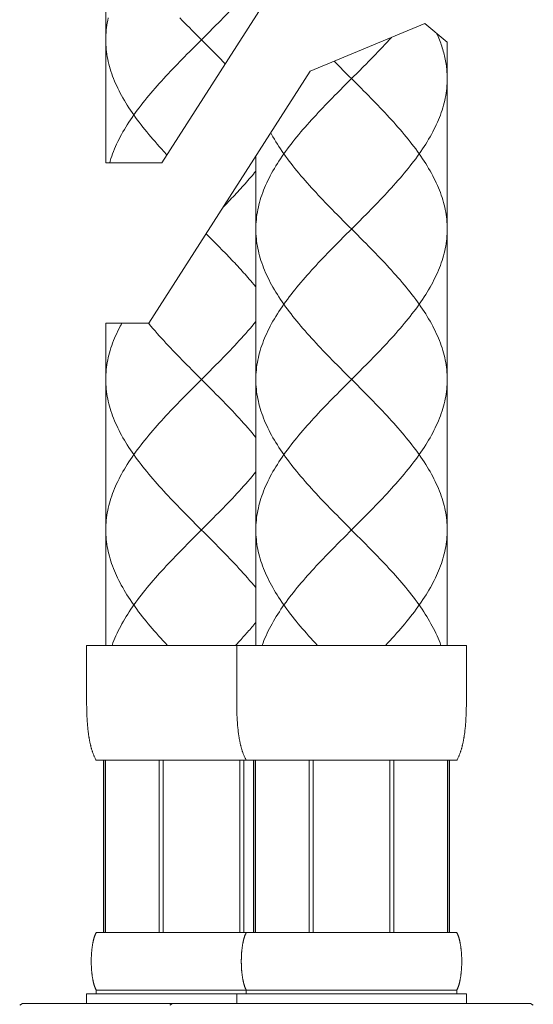
# Model space of a CAD drawing. Units: inches. Extents: x -318 to 870, y -533 to 307.
# Drawn here: x 141 to 168, y -167 to -115 of the extents above; entities that cross this region are included whole.
import ezdxf

# ---------------------------------------------------------------- set-up
doc = ezdxf.new("R2010")
doc.units = ezdxf.units.IN
doc.header["$MEASUREMENT"] = 0
doc.layers.add('細線', color=7, linetype='Continuous', lineweight=9)

msp = doc.modelspace()

# ---------------------------------------------------------------- linework, layer by layer
at = {"layer": '細線', "linetype": 'Continuous'}
for points in [[(145.293, 1.287), (145.293, -122.846)], [(148.213, -122.846), (156.637, -109.701)], [(150.917, -115.8), (151.042, -115.674), (151.167, -115.547), (151.291, -115.421), (151.415, -115.294), (151.538, -115.168), (151.66, -115.041), (151.781, -114.915), (151.901, -114.788), (152.02, -114.662), (152.138, -114.535), (152.255, -114.408), (152.371, -114.282), (152.485, -114.155), (152.598, -114.029), (152.71, -113.902), (152.819, -113.776), (152.928, -113.649), (153.027, -113.531), (153.125, -113.414)], [(145.293, -116.433), (145.295, -116.306), (145.299, -116.18), (145.307, -116.053), (145.319, -115.927), (145.333, -115.8), (145.351, -115.674), (145.371, -115.547), (145.395, -115.421), (145.422, -115.294)], [(150.033, -116.18), (149.781, -115.927), (149.656, -115.8), (149.53, -115.674), (149.405, -115.547), (149.281, -115.421), (149.158, -115.294)], [(150.665, -116.053), (150.917, -115.8)], [(161.936, -115.589), (155.959, -118.073)], [(163.111, -116.565), (161.936, -115.589)], [(148.481, -122.428), (148.317, -122.252), (148.202, -122.125), (148.087, -121.999), (147.975, -121.873), (147.863, -121.746), (147.753, -121.62), (147.645, -121.493), (147.539, -121.367), (147.434, -121.24), (147.331, -121.113), (147.23, -120.987), (147.131, -120.86), (147.034, -120.734), (146.939, -120.607), (146.846, -120.481), (146.756, -120.354), (146.667, -120.228), (146.581, -120.101), (146.498, -119.975), (146.416, -119.848), (146.338, -119.722), (146.262, -119.595), (146.188, -119.469), (146.117, -119.342), (146.049, -119.216), (145.983, -119.089), (145.921, -118.963), (145.861, -118.836), (145.803, -118.71), (145.749, -118.583), (145.698, -118.457), (145.649, -118.33), (145.604, -118.204), (145.561, -118.077), (145.522, -117.951), (145.486, -117.824), (145.452, -117.698), (145.422, -117.571), (145.395, -117.445), (145.371, -117.318), (145.351, -117.192), (145.333, -117.065), (145.319, -116.938), (145.307, -116.812), (145.299, -116.686), (145.295, -116.559), (145.293, -116.433)], [(149.907, -116.812), (150.286, -116.433), (150.665, -116.053)], [(150.665, -116.812), (150.033, -116.18)], [(160.201, -116.31), (160.087, -116.435), (159.97, -116.561), (159.852, -116.688), (159.733, -116.814), (159.613, -116.941), (159.491, -117.068), (159.369, -117.194), (159.246, -117.321), (159.123, -117.447), (158.998, -117.574), (158.874, -117.7), (158.748, -117.827)], [(160.201, -116.31), (160.201, -116.31)], [(162.571, -116.116), (162.6, -116.182), (162.637, -116.266), (162.672, -116.351), (162.706, -116.435), (162.739, -116.519), (162.77, -116.604), (162.8, -116.688), (162.829, -116.772), (162.856, -116.857), (162.882, -116.941), (162.906, -117.025), (162.93, -117.11), (162.951, -117.194), (162.972, -117.278), (162.991, -117.363), (163.009, -117.447), (163.025, -117.532), (163.04, -117.616), (163.053, -117.7), (163.065, -117.785), (163.076, -117.869), (163.085, -117.953), (163.093, -118.038), (163.099, -118.122), (163.104, -118.206), (163.108, -118.291), (163.11, -118.375), (163.111, -118.459)], [(149.655, -117.065), (149.907, -116.812)], [(151.523, -117.682), (151.407, -117.563), (151.291, -117.445), (151.167, -117.318), (151.042, -117.192), (150.917, -117.065), (150.665, -116.812)], [(163.111, -116.565), (163.111, -148.012)], [(145.496, -122.846), (145.522, -122.758), (145.561, -122.631), (145.604, -122.505), (145.649, -122.379), (145.698, -122.252), (145.749, -122.125), (145.803, -121.999), (145.86, -121.873), (145.92, -121.746), (145.983, -121.62), (146.049, -121.493), (146.117, -121.367), (146.188, -121.24), (146.261, -121.113), (146.338, -120.987), (146.416, -120.86), (146.498, -120.734), (146.581, -120.607), (146.667, -120.481), (146.756, -120.354), (146.846, -120.228), (146.939, -120.101), (147.034, -119.975), (147.131, -119.848), (147.23, -119.722), (147.331, -119.595), (147.434, -119.469), (147.538, -119.342), (147.645, -119.216), (147.753, -119.089), (147.863, -118.963), (147.974, -118.836), (148.087, -118.71), (148.201, -118.583), (148.317, -118.457), (148.434, -118.33), (148.552, -118.204), (148.671, -118.077), (148.791, -117.951), (148.913, -117.824), (149.035, -117.698), (149.158, -117.571), (149.281, -117.445), (149.405, -117.318), (149.53, -117.192), (149.655, -117.065)], [(157.214, -117.551), (157.362, -117.7), (157.487, -117.827), (157.738, -118.08)], [(155.959, -118.073), (147.535, -131.217)], [(157.738, -118.08), (158.37, -118.712)], [(158.497, -118.08), (158.118, -118.459), (157.739, -118.839)], [(158.748, -117.827), (158.497, -118.08)], [(163.111, -118.459), (163.109, -118.586), (163.104, -118.712), (163.096, -118.839), (163.085, -118.965), (163.071, -119.092), (163.053, -119.218), (163.032, -119.345), (163.009, -119.471), (162.982, -119.598), (162.951, -119.724), (162.918, -119.851), (162.882, -119.977), (162.842, -120.104), (162.8, -120.23), (162.755, -120.357), (162.706, -120.483), (162.655, -120.61), (162.6, -120.736), (162.543, -120.863), (162.483, -120.99), (162.421, -121.116), (162.355, -121.242), (162.287, -121.369), (162.216, -121.495), (162.142, -121.622), (162.066, -121.748), (161.987, -121.875), (161.906, -122.001), (161.823, -122.128), (161.737, -122.254), (161.648, -122.381), (161.558, -122.507), (161.465, -122.634), (161.37, -122.76), (161.273, -122.887), (161.174, -123.013), (161.073, -123.14), (160.97, -123.266), (160.865, -123.393), (160.759, -123.52), (160.651, -123.646), (160.541, -123.773), (160.429, -123.899), (160.316, -124.026), (160.202, -124.152), (160.086, -124.279), (159.97, -124.405), (159.852, -124.532), (159.733, -124.658), (159.612, -124.785), (159.491, -124.911), (159.369, -125.038), (159.246, -125.164), (159.123, -125.291), (158.998, -125.417), (158.874, -125.544), (158.748, -125.67)], [(157.487, -119.092), (157.362, -119.218), (157.237, -119.345), (157.113, -119.471), (156.989, -119.598), (156.866, -119.724), (156.744, -119.851), (156.623, -119.977), (156.503, -120.104), (156.383, -120.23), (156.265, -120.357), (156.148, -120.483), (156.033, -120.61), (155.919, -120.736), (155.806, -120.863), (155.694, -120.99), (155.584, -121.116), (155.476, -121.242), (155.37, -121.369), (155.265, -121.495), (155.162, -121.622), (155.061, -121.748), (154.962, -121.875), (154.865, -122.001), (154.77, -122.128), (154.677, -122.254), (154.587, -122.381), (154.499, -122.507), (154.413, -122.634), (154.329, -122.76), (154.248, -122.887), (154.169, -123.013), (154.093, -123.14), (154.019, -123.266), (153.948, -123.393), (153.88, -123.52), (153.815, -123.646), (153.752, -123.773), (153.692, -123.899), (153.635, -124.026), (153.58, -124.152), (153.529, -124.279), (153.481, -124.405), (153.435, -124.532), (153.393, -124.658), (153.353, -124.785), (153.317, -124.911), (153.284, -125.038), (153.254, -125.164), (153.227, -125.291), (153.203, -125.417), (153.182, -125.544), (153.164, -125.67), (153.15, -125.797), (153.139, -125.923), (153.131, -126.05), (153.126, -126.176), (153.124, -126.303)], [(157.739, -118.839), (157.487, -119.092)], [(158.37, -118.712), (158.623, -118.965), (158.748, -119.092), (158.874, -119.218), (158.998, -119.345), (159.123, -119.471), (159.246, -119.598), (159.369, -119.724), (159.491, -119.851), (159.612, -119.977), (159.732, -120.104), (159.852, -120.23), (159.97, -120.357), (160.087, -120.483), (160.202, -120.61), (160.317, -120.736), (160.43, -120.863), (160.541, -120.99), (160.651, -121.116), (160.759, -121.242), (160.865, -121.369), (160.97, -121.495), (161.073, -121.622), (161.174, -121.748), (161.273, -121.875), (161.37, -122.001), (161.465, -122.128), (161.558, -122.254), (161.648, -122.381), (161.737, -122.507), (161.823, -122.634), (161.906, -122.76), (161.987, -122.887), (162.066, -123.013), (162.142, -123.14), (162.216, -123.266), (162.287, -123.393), (162.355, -123.52), (162.421, -123.646), (162.483, -123.773), (162.543, -123.899), (162.601, -124.026), (162.655, -124.152), (162.706, -124.279), (162.755, -124.405), (162.8, -124.532), (162.842, -124.658), (162.882, -124.785), (162.918, -124.911), (162.951, -125.038), (162.982, -125.164), (163.009, -125.291), (163.032, -125.417), (163.053, -125.544), (163.071, -125.67), (163.085, -125.797), (163.096, -125.923), (163.104, -126.05), (163.109, -126.176), (163.111, -126.303)], [(153.902, -121.283), (153.959, -121.389), (154.019, -121.495), (154.093, -121.622), (154.169, -121.748), (154.248, -121.875), (154.329, -122.001), (154.413, -122.128), (154.499, -122.254), (154.587, -122.381), (154.677, -122.507), (154.77, -122.634), (154.865, -122.76), (154.962, -122.887), (155.061, -123.013), (155.162, -123.14), (155.265, -123.266), (155.37, -123.393), (155.476, -123.52), (155.585, -123.646), (155.695, -123.773), (155.806, -123.899), (155.919, -124.026), (156.033, -124.152), (156.149, -124.279), (156.266, -124.405), (156.384, -124.532), (156.503, -124.658), (156.623, -124.785), (156.744, -124.911), (156.866, -125.038), (156.989, -125.164), (157.113, -125.291), (157.237, -125.417), (157.362, -125.544), (157.487, -125.67), (157.738, -125.923)], [(148.481, -122.429), (148.481, -122.428)], [(153.124, -122.495), (153.124, -148.012)], [(145.293, -122.846), (148.213, -122.846)], [(151.619, -124.953), (151.7, -124.869), (151.781, -124.785), (151.861, -124.7), (151.941, -124.616), (152.02, -124.532), (152.099, -124.447), (152.177, -124.363), (152.255, -124.279), (152.332, -124.194), (152.409, -124.11), (152.485, -124.026), (152.56, -123.941), (152.635, -123.857), (152.709, -123.773), (152.783, -123.688), (152.855, -123.604), (152.927, -123.52), (152.994, -123.441), (153.06, -123.362), (153.125, -123.284)], [(151.413, -125.166), (151.476, -125.101)], [(151.476, -125.101), (151.619, -124.953)], [(158.748, -125.67), (158.497, -125.923)], [(153.124, -126.303), (153.126, -126.429), (153.131, -126.556), (153.139, -126.682), (153.15, -126.809), (153.164, -126.935), (153.182, -127.062), (153.203, -127.188), (153.227, -127.315), (153.254, -127.441), (153.284, -127.567), (153.317, -127.694), (153.353, -127.82), (153.393, -127.947), (153.435, -128.073), (153.481, -128.2), (153.529, -128.326), (153.58, -128.453), (153.635, -128.579), (153.692, -128.706), (153.752, -128.832), (153.814, -128.959), (153.88, -129.085), (153.948, -129.212), (154.019, -129.338), (154.093, -129.465), (154.169, -129.591), (154.248, -129.718), (154.329, -129.845), (154.413, -129.971), (154.499, -130.098), (154.587, -130.224), (154.677, -130.351), (154.77, -130.477), (154.865, -130.604), (154.962, -130.73), (155.061, -130.857), (155.162, -130.983), (155.265, -131.11), (155.37, -131.236), (155.476, -131.363), (155.584, -131.489), (155.694, -131.616), (155.806, -131.742), (155.918, -131.869), (156.033, -131.995), (156.148, -132.122), (156.265, -132.248), (156.383, -132.375), (156.502, -132.501), (156.623, -132.628), (156.744, -132.754), (156.866, -132.881), (156.989, -133.007), (157.112, -133.134), (157.237, -133.26), (157.362, -133.387), (157.487, -133.513), (157.738, -133.766)], [(157.738, -125.923), (158.37, -126.556)], [(158.118, -126.303), (157.738, -126.682)], [(158.497, -125.923), (158.118, -126.303)], [(163.111, -126.303), (163.109, -126.429), (163.104, -126.556), (163.096, -126.682), (163.085, -126.809), (163.071, -126.935), (163.053, -127.062), (163.032, -127.188), (163.009, -127.315), (162.982, -127.441), (162.951, -127.567), (162.918, -127.694), (162.882, -127.82), (162.842, -127.947), (162.8, -128.073), (162.755, -128.2), (162.706, -128.326), (162.655, -128.453), (162.601, -128.579), (162.543, -128.706), (162.484, -128.832), (162.421, -128.959), (162.355, -129.085), (162.287, -129.212), (162.216, -129.338), (162.142, -129.465), (162.066, -129.591), (161.987, -129.718), (161.906, -129.845), (161.823, -129.971), (161.737, -130.098), (161.648, -130.224), (161.558, -130.351), (161.465, -130.477), (161.37, -130.604), (161.273, -130.73), (161.174, -130.857), (161.073, -130.983), (160.97, -131.11), (160.865, -131.236), (160.759, -131.363), (160.651, -131.489), (160.541, -131.616), (160.43, -131.742), (160.317, -131.869), (160.202, -131.995), (160.087, -132.122), (159.97, -132.248), (159.852, -132.375), (159.733, -132.501), (159.613, -132.628), (159.491, -132.754), (159.369, -132.881), (159.246, -133.007), (159.123, -133.134), (158.998, -133.26), (158.874, -133.387), (158.748, -133.513)], [(150.791, -126.809), (150.529, -126.545)], [(151.042, -127.062), (150.791, -126.809)], [(157.738, -126.682), (157.487, -126.935)], [(158.37, -126.556), (158.623, -126.809), (158.748, -126.935), (158.874, -127.062), (158.998, -127.188), (159.123, -127.315), (159.246, -127.441), (159.369, -127.567), (159.491, -127.694), (159.612, -127.82), (159.732, -127.947), (159.852, -128.073), (159.97, -128.2), (160.086, -128.326), (160.202, -128.453), (160.316, -128.579), (160.429, -128.706), (160.541, -128.832), (160.65, -128.959), (160.759, -129.085), (160.865, -129.212), (160.97, -129.338), (161.073, -129.465), (161.174, -129.591), (161.273, -129.718), (161.37, -129.845), (161.465, -129.971), (161.558, -130.098), (161.648, -130.224), (161.737, -130.351), (161.823, -130.477), (161.906, -130.604), (161.987, -130.73), (162.066, -130.857), (162.142, -130.983), (162.216, -131.11), (162.287, -131.236), (162.355, -131.363), (162.421, -131.489), (162.483, -131.616), (162.543, -131.742), (162.6, -131.869), (162.655, -131.995), (162.706, -132.122), (162.754, -132.248), (162.8, -132.375), (162.842, -132.501), (162.882, -132.628), (162.918, -132.754), (162.951, -132.881), (162.982, -133.007), (163.009, -133.134), (163.032, -133.26), (163.053, -133.387), (163.071, -133.513), (163.085, -133.64), (163.096, -133.766), (163.104, -133.893), (163.109, -134.019), (163.111, -134.146)], [(151.209, -127.23), (151.042, -127.062)], [(151.374, -127.399), (151.209, -127.23)], [(157.487, -126.935), (157.362, -127.062), (157.237, -127.188), (157.113, -127.315), (156.989, -127.441), (156.866, -127.567), (156.744, -127.694), (156.623, -127.82), (156.503, -127.947), (156.384, -128.073), (156.266, -128.2), (156.149, -128.326), (156.033, -128.453), (155.919, -128.579), (155.806, -128.706), (155.695, -128.832), (155.585, -128.959), (155.477, -129.085), (155.37, -129.212), (155.265, -129.338), (155.162, -129.465), (155.061, -129.591), (154.962, -129.718), (154.865, -129.845), (154.77, -129.971), (154.677, -130.098), (154.587, -130.224), (154.499, -130.351), (154.413, -130.477), (154.329, -130.604), (154.248, -130.73), (154.169, -130.857), (154.093, -130.983), (154.019, -131.11), (153.949, -131.236), (153.88, -131.363), (153.815, -131.489), (153.752, -131.616), (153.692, -131.742), (153.635, -131.869), (153.58, -131.995), (153.529, -132.122), (153.481, -132.248), (153.435, -132.375), (153.393, -132.501), (153.353, -132.628), (153.317, -132.754), (153.284, -132.881), (153.254, -133.007), (153.227, -133.134), (153.203, -133.26), (153.182, -133.387), (153.164, -133.513), (153.15, -133.64), (153.139, -133.766), (153.131, -133.893), (153.126, -134.019), (153.124, -134.146)], [(153.125, -129.322), (153.027, -129.203), (152.927, -129.085), (152.855, -129.001), (152.783, -128.917), (152.709, -128.832), (152.635, -128.748), (152.56, -128.664), (152.485, -128.579), (152.409, -128.495), (152.332, -128.411), (152.255, -128.326), (152.177, -128.242), (152.099, -128.158), (152.02, -128.073), (151.941, -127.989), (151.861, -127.905), (151.781, -127.82), (151.7, -127.736), (151.619, -127.652), (151.538, -127.567), (151.374, -127.399)], [(145.293, -131.217), (145.293, -148.012)], [(145.293, -134.146), (145.295, -134.019), (145.299, -133.893), (145.307, -133.766), (145.319, -133.64), (145.333, -133.513), (145.351, -133.387), (145.371, -133.26), (145.395, -133.134), (145.422, -133.007), (145.452, -132.881), (145.486, -132.754), (145.522, -132.628), (145.561, -132.501), (145.604, -132.375), (145.649, -132.248), (145.698, -132.122), (145.749, -131.995), (145.803, -131.869), (145.861, -131.742), (145.921, -131.616), (145.983, -131.489), (146.049, -131.363), (146.088, -131.29), (146.128, -131.217)], [(147.535, -131.217), (145.293, -131.217)], [(150.033, -133.893), (149.781, -133.64), (149.655, -133.513), (149.53, -133.387), (149.405, -133.26), (149.281, -133.134), (149.158, -133.007), (149.035, -132.881), (148.913, -132.754), (148.791, -132.628), (148.671, -132.501), (148.552, -132.375), (148.434, -132.248), (148.317, -132.122), (148.201, -131.995), (148.087, -131.869), (147.974, -131.742), (147.863, -131.616), (147.753, -131.489), (147.645, -131.363), (147.523, -131.217)], [(150.917, -133.513), (151.042, -133.387), (151.167, -133.26), (151.291, -133.134), (151.415, -133.007), (151.538, -132.881), (151.66, -132.754), (151.781, -132.628), (151.901, -132.501), (152.021, -132.375), (152.139, -132.248), (152.256, -132.122), (152.371, -131.995), (152.485, -131.869), (152.598, -131.742), (152.71, -131.616), (152.819, -131.489), (152.928, -131.363), (153.027, -131.245), (153.125, -131.127)], [(149.907, -134.525), (150.286, -134.146), (150.665, -133.766)], [(150.665, -134.525), (150.033, -133.893)], [(150.665, -133.766), (150.917, -133.513)], [(157.738, -133.766), (158.37, -134.399)], [(158.497, -133.766), (158.118, -134.146), (157.739, -134.525)], [(158.748, -133.513), (158.497, -133.766)], [(150.033, -141.736), (149.781, -141.483), (149.655, -141.357), (149.53, -141.23), (149.405, -141.104), (149.281, -140.977), (149.158, -140.851), (149.035, -140.724), (148.913, -140.598), (148.792, -140.471), (148.671, -140.345), (148.552, -140.218), (148.434, -140.092), (148.317, -139.965), (148.202, -139.839), (148.087, -139.712), (147.975, -139.586), (147.863, -139.459), (147.753, -139.333), (147.645, -139.206), (147.539, -139.08), (147.434, -138.953), (147.331, -138.826), (147.23, -138.7), (147.131, -138.573), (147.034, -138.447), (146.939, -138.32), (146.846, -138.194), (146.755, -138.067), (146.667, -137.941), (146.581, -137.814), (146.498, -137.688), (146.416, -137.561), (146.338, -137.435), (146.262, -137.308), (146.188, -137.182), (146.117, -137.056), (146.049, -136.929), (145.983, -136.803), (145.921, -136.676), (145.861, -136.55), (145.803, -136.423), (145.749, -136.297), (145.698, -136.17), (145.649, -136.043), (145.604, -135.917), (145.561, -135.79), (145.522, -135.664), (145.486, -135.537), (145.452, -135.411), (145.422, -135.284), (145.395, -135.158), (145.371, -135.031), (145.351, -134.905), (145.333, -134.778), (145.319, -134.652), (145.307, -134.525), (145.299, -134.399), (145.295, -134.272), (145.293, -134.146)], [(153.124, -134.146), (153.126, -134.272), (153.131, -134.399), (153.139, -134.525), (153.15, -134.652), (153.164, -134.778), (153.182, -134.905), (153.203, -135.031), (153.227, -135.158), (153.254, -135.284), (153.284, -135.411), (153.317, -135.537), (153.353, -135.664), (153.393, -135.79), (153.435, -135.917), (153.481, -136.043), (153.529, -136.17), (153.58, -136.297), (153.635, -136.423), (153.692, -136.55), (153.752, -136.676), (153.815, -136.803), (153.88, -136.929), (153.948, -137.056), (154.019, -137.182), (154.093, -137.308), (154.169, -137.435), (154.248, -137.561), (154.329, -137.688), (154.413, -137.814), (154.499, -137.941), (154.587, -138.067), (154.677, -138.194), (154.77, -138.32), (154.865, -138.447), (154.962, -138.573), (155.061, -138.7), (155.162, -138.826), (155.265, -138.953), (155.37, -139.08), (155.476, -139.206), (155.585, -139.333), (155.695, -139.459), (155.806, -139.586), (155.919, -139.712), (156.033, -139.839), (156.149, -139.965), (156.266, -140.092), (156.384, -140.218), (156.503, -140.345), (156.623, -140.471), (156.744, -140.598), (156.866, -140.724), (156.989, -140.851), (157.113, -140.977), (157.237, -141.104), (157.362, -141.23), (157.487, -141.357), (157.738, -141.61)], [(158.37, -134.399), (158.623, -134.652), (158.748, -134.778), (158.874, -134.905), (158.998, -135.031), (159.123, -135.158), (159.246, -135.284), (159.369, -135.411), (159.491, -135.537), (159.612, -135.664), (159.732, -135.79), (159.852, -135.917), (159.97, -136.043), (160.087, -136.17), (160.202, -136.297), (160.317, -136.423), (160.43, -136.55), (160.541, -136.676), (160.651, -136.803), (160.759, -136.929), (160.865, -137.056), (160.97, -137.182), (161.073, -137.308), (161.174, -137.435), (161.273, -137.561), (161.37, -137.688), (161.465, -137.814), (161.558, -137.941), (161.648, -138.067), (161.737, -138.194), (161.823, -138.32), (161.906, -138.447), (161.987, -138.573), (162.066, -138.7), (162.142, -138.826), (162.216, -138.953), (162.287, -139.08), (162.355, -139.206), (162.421, -139.333), (162.483, -139.459), (162.543, -139.586), (162.601, -139.712), (162.655, -139.839), (162.706, -139.965), (162.755, -140.092), (162.8, -140.218), (162.842, -140.345), (162.882, -140.471), (162.918, -140.598), (162.951, -140.724), (162.982, -140.851), (163.009, -140.977), (163.032, -141.104), (163.053, -141.23), (163.071, -141.357), (163.085, -141.483), (163.096, -141.61), (163.104, -141.736), (163.109, -141.863), (163.111, -141.989)], [(163.111, -134.146), (163.109, -134.272), (163.104, -134.399), (163.096, -134.525), (163.085, -134.652), (163.071, -134.778), (163.053, -134.905), (163.032, -135.031), (163.009, -135.158), (162.982, -135.284), (162.951, -135.411), (162.918, -135.537), (162.882, -135.664), (162.842, -135.79), (162.8, -135.917), (162.755, -136.043), (162.706, -136.17), (162.655, -136.297), (162.6, -136.423), (162.543, -136.55), (162.483, -136.676), (162.421, -136.803), (162.355, -136.929), (162.287, -137.056), (162.216, -137.182), (162.142, -137.308), (162.066, -137.435), (161.987, -137.561), (161.906, -137.688), (161.823, -137.814), (161.737, -137.941), (161.648, -138.067), (161.558, -138.194), (161.465, -138.32), (161.37, -138.447), (161.273, -138.573), (161.174, -138.7), (161.073, -138.826), (160.97, -138.953), (160.865, -139.08), (160.759, -139.206), (160.651, -139.333), (160.541, -139.459), (160.429, -139.586), (160.316, -139.712), (160.202, -139.839), (160.086, -139.965), (159.97, -140.092), (159.852, -140.218), (159.733, -140.345), (159.612, -140.471), (159.491, -140.598), (159.369, -140.724), (159.246, -140.851), (159.123, -140.977), (158.998, -141.104), (158.874, -141.23), (158.748, -141.357)], [(145.293, -141.989), (145.295, -141.863), (145.299, -141.736), (145.307, -141.61), (145.319, -141.483), (145.333, -141.357), (145.351, -141.23), (145.371, -141.104), (145.395, -140.977), (145.422, -140.851), (145.452, -140.724), (145.486, -140.598), (145.522, -140.471), (145.561, -140.345), (145.604, -140.218), (145.649, -140.092), (145.698, -139.965), (145.749, -139.839), (145.803, -139.712), (145.86, -139.586), (145.92, -139.459), (145.983, -139.333), (146.049, -139.206), (146.117, -139.08), (146.188, -138.953), (146.262, -138.826), (146.338, -138.7), (146.416, -138.573), (146.498, -138.447), (146.581, -138.32), (146.667, -138.194), (146.756, -138.067), (146.846, -137.941), (146.939, -137.814), (147.034, -137.688), (147.131, -137.561), (147.23, -137.435), (147.331, -137.308), (147.434, -137.182), (147.538, -137.056), (147.645, -136.929), (147.753, -136.803), (147.863, -136.676), (147.974, -136.55), (148.087, -136.423), (148.201, -136.297), (148.317, -136.17), (148.434, -136.043), (148.552, -135.917), (148.671, -135.79), (148.792, -135.664), (148.913, -135.537), (149.035, -135.411), (149.158, -135.284), (149.281, -135.158), (149.405, -135.031), (149.53, -134.905), (149.656, -134.778)], [(149.656, -134.778), (149.907, -134.525)], [(153.125, -137.165), (153.027, -137.047), (152.928, -136.929), (152.819, -136.803), (152.71, -136.676), (152.598, -136.55), (152.485, -136.423), (152.371, -136.297), (152.255, -136.17), (152.138, -136.043), (152.02, -135.917), (151.901, -135.79), (151.781, -135.664), (151.66, -135.537), (151.538, -135.411), (151.415, -135.284), (151.291, -135.158), (151.167, -135.031), (151.042, -134.905), (150.917, -134.778), (150.665, -134.525)], [(157.487, -134.778), (157.362, -134.905), (157.237, -135.031), (157.113, -135.158), (156.989, -135.284), (156.866, -135.411), (156.744, -135.537), (156.623, -135.664), (156.503, -135.79), (156.383, -135.917), (156.265, -136.043), (156.148, -136.17), (156.033, -136.297), (155.919, -136.423), (155.806, -136.55), (155.694, -136.676), (155.584, -136.803), (155.476, -136.929), (155.37, -137.056), (155.265, -137.182), (155.162, -137.308), (155.061, -137.435), (154.962, -137.561), (154.865, -137.688), (154.77, -137.814), (154.677, -137.941), (154.587, -138.067), (154.499, -138.194), (154.413, -138.32), (154.329, -138.447), (154.248, -138.573), (154.169, -138.7), (154.093, -138.826), (154.019, -138.953), (153.948, -139.08), (153.88, -139.206), (153.815, -139.333), (153.752, -139.459), (153.692, -139.586), (153.635, -139.712), (153.58, -139.839), (153.529, -139.965), (153.481, -140.092), (153.435, -140.218), (153.393, -140.345), (153.353, -140.471), (153.317, -140.598), (153.284, -140.724), (153.254, -140.851), (153.227, -140.977), (153.203, -141.104), (153.182, -141.23), (153.164, -141.357), (153.15, -141.483), (153.139, -141.61), (153.131, -141.736), (153.126, -141.863), (153.124, -141.989)], [(157.739, -134.525), (157.487, -134.778)], [(150.917, -141.357), (151.042, -141.23), (151.167, -141.104), (151.291, -140.977), (151.415, -140.851), (151.538, -140.724), (151.66, -140.598), (151.781, -140.471), (151.901, -140.345), (152.02, -140.218), (152.138, -140.092), (152.255, -139.965), (152.371, -139.839), (152.485, -139.712), (152.598, -139.586), (152.709, -139.459), (152.819, -139.333), (152.927, -139.206), (153.027, -139.088), (153.125, -138.97)], [(150.286, -141.989), (150.665, -141.61)], [(150.665, -141.61), (150.917, -141.357)], [(157.738, -141.61), (158.368, -142.24)], [(158.497, -141.61), (158.118, -141.989)], [(158.748, -141.357), (158.497, -141.61)], [(148.505, -148.012), (148.389, -147.886), (148.273, -147.761), (148.159, -147.635), (148.046, -147.51), (147.935, -147.384), (147.825, -147.259), (147.717, -147.133), (147.61, -147.008), (147.505, -146.882), (147.401, -146.757), (147.3, -146.631), (147.2, -146.506), (147.103, -146.38), (147.007, -146.255), (146.914, -146.13), (146.822, -146.004), (146.733, -145.879), (146.646, -145.753), (146.561, -145.628), (146.479, -145.502), (146.399, -145.377), (146.321, -145.251), (146.246, -145.126), (146.174, -145), (146.104, -144.875), (146.037, -144.749), (145.972, -144.624), (145.91, -144.498), (145.851, -144.373), (145.795, -144.248), (145.742, -144.122), (145.691, -143.997), (145.644, -143.871), (145.599, -143.746), (145.557, -143.62), (145.518, -143.495), (145.483, -143.369), (145.45, -143.244), (145.42, -143.118), (145.394, -142.993), (145.37, -142.867), (145.35, -142.742), (145.332, -142.616), (145.318, -142.491), (145.307, -142.366), (145.299, -142.24), (145.295, -142.115), (145.293, -141.989)], [(149.91, -142.366), (150.286, -141.989)], [(150.662, -142.366), (150.033, -141.736)], [(153.124, -141.989), (153.126, -142.115), (153.131, -142.24), (153.139, -142.366), (153.15, -142.491), (153.164, -142.616), (153.181, -142.742), (153.201, -142.867), (153.225, -142.993), (153.252, -143.118), (153.281, -143.244), (153.314, -143.369), (153.35, -143.495), (153.388, -143.62), (153.43, -143.746), (153.475, -143.871), (153.523, -143.997), (153.573, -144.122), (153.626, -144.248), (153.683, -144.373), (153.742, -144.498), (153.804, -144.624), (153.868, -144.749), (153.935, -144.875), (154.005, -145), (154.078, -145.126), (154.153, -145.251), (154.23, -145.377), (154.31, -145.502), (154.392, -145.628), (154.477, -145.753), (154.564, -145.879), (154.653, -146.004), (154.745, -146.13), (154.838, -146.255), (154.934, -146.38), (155.032, -146.506), (155.131, -146.631), (155.233, -146.757), (155.336, -146.882), (155.441, -147.008), (155.548, -147.133), (155.656, -147.259), (155.766, -147.384), (155.878, -147.51), (155.99, -147.635), (156.105, -147.761), (156.22, -147.886), (156.337, -148.012)], [(158.118, -141.989), (157.742, -142.366)], [(163.111, -141.989), (163.109, -142.115), (163.104, -142.24), (163.097, -142.366), (163.086, -142.491), (163.071, -142.616), (163.054, -142.742), (163.034, -142.867), (163.01, -142.993), (162.984, -143.118), (162.954, -143.244), (162.921, -143.369), (162.886, -143.495), (162.847, -143.62), (162.805, -143.746), (162.76, -143.871), (162.713, -143.997), (162.662, -144.122), (162.609, -144.248), (162.552, -144.373), (162.493, -144.498), (162.432, -144.624), (162.367, -144.749), (162.3, -144.875), (162.23, -145), (162.158, -145.126), (162.083, -145.251), (162.005, -145.377), (161.925, -145.502), (161.843, -145.628), (161.758, -145.753), (161.671, -145.879), (161.582, -146.004), (161.49, -146.13), (161.397, -146.255), (161.301, -146.38), (161.203, -146.506), (161.104, -146.631), (161.002, -146.757), (160.899, -146.882), (160.794, -147.008), (160.687, -147.133), (160.579, -147.259), (160.469, -147.384), (160.358, -147.51), (160.245, -147.635), (160.131, -147.761), (160.015, -147.886), (159.898, -148.012)], [(145.621, -148.012), (145.668, -147.886), (145.717, -147.761), (145.769, -147.635), (145.824, -147.51), (145.881, -147.384), (145.942, -147.259), (146.005, -147.133), (146.071, -147.008), (146.139, -146.882), (146.211, -146.757), (146.284, -146.631), (146.361, -146.506), (146.44, -146.38), (146.521, -146.255), (146.604, -146.13), (146.69, -146.004), (146.778, -145.879), (146.869, -145.753), (146.961, -145.628), (147.056, -145.502), (147.153, -145.377), (147.251, -145.251), (147.352, -145.126), (147.454, -145), (147.559, -144.875), (147.664, -144.749), (147.772, -144.624), (147.881, -144.498), (147.992, -144.373), (148.104, -144.248), (148.218, -144.122), (148.332, -143.997), (148.448, -143.871), (148.566, -143.746), (148.684, -143.62), (148.803, -143.495), (148.924, -143.369), (149.045, -143.244), (149.167, -143.118), (149.289, -142.993), (149.413, -142.867), (149.536, -142.742), (149.661, -142.616)], [(149.661, -142.616), (149.91, -142.366)], [(153.124, -145.008), (153.118, -145), (153.014, -144.875), (152.908, -144.749), (152.8, -144.624), (152.691, -144.498), (152.581, -144.373), (152.468, -144.248), (152.355, -144.122), (152.24, -143.997), (152.124, -143.871), (152.007, -143.746), (151.888, -143.62), (151.769, -143.495), (151.649, -143.369), (151.528, -143.244), (151.406, -143.118), (151.283, -142.993), (151.16, -142.867), (151.036, -142.742), (150.912, -142.616), (150.662, -142.366)], [(157.492, -142.616), (157.368, -142.742), (157.244, -142.867), (157.121, -142.993), (156.998, -143.118), (156.876, -143.244), (156.755, -143.369), (156.635, -143.495), (156.515, -143.62), (156.397, -143.746), (156.28, -143.871), (156.164, -143.997), (156.049, -144.122), (155.935, -144.248), (155.823, -144.373), (155.713, -144.498), (155.603, -144.624), (155.496, -144.749), (155.39, -144.875), (155.286, -145), (155.183, -145.126), (155.083, -145.251), (154.984, -145.377), (154.887, -145.502), (154.793, -145.628), (154.7, -145.753), (154.61, -145.879), (154.522, -146.004), (154.436, -146.13), (154.352, -146.255), (154.271, -146.38), (154.192, -146.506), (154.116, -146.631), (154.042, -146.757), (153.971, -146.882), (153.902, -147.008), (153.836, -147.133), (153.773, -147.259), (153.713, -147.384), (153.655, -147.51), (153.6, -147.635), (153.548, -147.761), (153.499, -147.886), (153.453, -148.012)], [(157.742, -142.366), (157.492, -142.616)], [(158.368, -142.24), (158.619, -142.491), (158.743, -142.616), (158.868, -142.742), (158.991, -142.867), (159.115, -142.993), (159.237, -143.118), (159.359, -143.244), (159.48, -143.369), (159.6, -143.495), (159.72, -143.62), (159.838, -143.746), (159.955, -143.871), (160.071, -143.997), (160.186, -144.122), (160.3, -144.248), (160.412, -144.373), (160.523, -144.498), (160.632, -144.624), (160.739, -144.749), (160.845, -144.875), (160.95, -145), (161.052, -145.126), (161.153, -145.251), (161.251, -145.377), (161.348, -145.502), (161.443, -145.628), (161.535, -145.753), (161.625, -145.879), (161.714, -146.004), (161.8, -146.13), (161.883, -146.255), (161.964, -146.38), (162.043, -146.506), (162.119, -146.631), (162.193, -146.757), (162.264, -146.882), (162.333, -147.008), (162.399, -147.133), (162.462, -147.259), (162.523, -147.384), (162.58, -147.51), (162.635, -147.635), (162.687, -147.761), (162.736, -147.886), (162.782, -148.012)], [(152.582, -147.447), (152.638, -147.384), (152.693, -147.321), (152.748, -147.259), (152.802, -147.196), (152.856, -147.133), (152.909, -147.071), (152.963, -147.008), (153.017, -146.943), (153.071, -146.878), (153.125, -146.813)], [(152.067, -148.012), (152.126, -147.949), (152.242, -147.823)], [(152.242, -147.823), (152.356, -147.698)], [(152.356, -147.698), (152.47, -147.572)], [(152.47, -147.572), (152.582, -147.447)], [(144.294, -148.012), (144.294, -151.007)], [(144.294, -148.012), (164.109, -148.012)], [(152.126, -148.012), (152.126, -151.007)], [(164.109, -151.075), (164.109, -148.012)], [(144.295, -151.108), (144.294, -151.007)], [(144.296, -151.209), (144.295, -151.108)], [(144.297, -151.31), (144.296, -151.209)], [(144.299, -151.41), (144.297, -151.31)], [(144.301, -151.477), (144.299, -151.41)], [(152.126, -151.108), (152.126, -151.007)], [(152.127, -151.209), (152.126, -151.108)], [(152.128, -151.31), (152.127, -151.209)], [(152.13, -151.41), (152.128, -151.31)], [(152.132, -151.477), (152.13, -151.41)], [(164.102, -151.51), (164.104, -151.443)], [(164.104, -151.443), (164.105, -151.377)], [(164.105, -151.377), (164.107, -151.276)], [(164.107, -151.276), (164.109, -151.176)], [(164.109, -151.176), (164.109, -151.075)], [(144.303, -151.544), (144.301, -151.477)], [(144.305, -151.61), (144.303, -151.544)], [(144.308, -151.677), (144.305, -151.61)], [(144.311, -151.743), (144.308, -151.677)], [(144.314, -151.81), (144.311, -151.743)], [(144.318, -151.876), (144.314, -151.81)], [(144.322, -151.942), (144.318, -151.876)], [(144.327, -152.008), (144.322, -151.942)], [(152.134, -151.544), (152.132, -151.477)], [(152.137, -151.61), (152.134, -151.544)], [(152.139, -151.677), (152.137, -151.61)], [(152.142, -151.743), (152.139, -151.677)], [(152.146, -151.81), (152.142, -151.743)], [(152.149, -151.876), (152.146, -151.81)], [(152.154, -151.942), (152.149, -151.876)], [(152.158, -152.008), (152.154, -151.942)], [(164.075, -152.041), (164.079, -151.975)], [(164.079, -151.975), (164.084, -151.909)], [(164.084, -151.909), (164.088, -151.843)], [(164.088, -151.843), (164.091, -151.777)], [(164.091, -151.777), (164.094, -151.71)], [(164.094, -151.71), (164.097, -151.644)], [(164.097, -151.644), (164.1, -151.577)], [(164.1, -151.577), (164.102, -151.51)], [(144.331, -152.074), (144.327, -152.008)], [(144.337, -152.14), (144.331, -152.074)], [(144.342, -152.206), (144.337, -152.14)], [(144.348, -152.272), (144.342, -152.206)], [(144.355, -152.337), (144.348, -152.272)], [(144.362, -152.403), (144.355, -152.337)], [(144.369, -152.468), (144.362, -152.403)], [(144.377, -152.533), (144.369, -152.468)], [(152.163, -152.074), (152.158, -152.008)], [(152.168, -152.14), (152.163, -152.074)], [(152.174, -152.206), (152.168, -152.14)], [(152.18, -152.272), (152.174, -152.206)], [(152.186, -152.337), (152.18, -152.272)], [(152.193, -152.403), (152.186, -152.337)], [(152.201, -152.468), (152.193, -152.403)], [(152.209, -152.533), (152.201, -152.468)], [(164.031, -152.501), (164.038, -152.435)], [(164.038, -152.435), (164.046, -152.37)], [(164.046, -152.37), (164.052, -152.305)], [(164.052, -152.305), (164.059, -152.239)], [(164.059, -152.239), (164.064, -152.173)], [(164.064, -152.173), (164.07, -152.107)], [(164.07, -152.107), (164.075, -152.041)], [(144.386, -152.598), (144.377, -152.533)], [(144.395, -152.663), (144.386, -152.598)], [(144.794, -154.003), (144.777, -153.974), (144.761, -153.945), (144.746, -153.915), (144.731, -153.886), (144.717, -153.856), (144.703, -153.826), (144.689, -153.796), (144.676, -153.766), (144.663, -153.735), (144.651, -153.705), (144.639, -153.675), (144.628, -153.644), (144.616, -153.613), (144.605, -153.583), (144.595, -153.552), (144.585, -153.521), (144.575, -153.49), (144.565, -153.459), (144.556, -153.428), (144.546, -153.397), (144.538, -153.365), (144.529, -153.334), (144.521, -153.303), (144.512, -153.271), (144.505, -153.24), (144.497, -153.208), (144.489, -153.176), (144.482, -153.145), (144.475, -153.113), (144.468, -153.081), (144.461, -153.049), (144.455, -153.017), (144.449, -152.985), (144.443, -152.953), (144.437, -152.921), (144.431, -152.889), (144.425, -152.857), (144.42, -152.825), (144.414, -152.793), (144.409, -152.76), (144.404, -152.728), (144.399, -152.696), (144.395, -152.663)], [(152.217, -152.598), (152.209, -152.533)], [(152.226, -152.663), (152.217, -152.598)], [(152.625, -154.003), (152.609, -153.974), (152.593, -153.945), (152.577, -153.915), (152.562, -153.886), (152.548, -153.856), (152.534, -153.826), (152.52, -153.796), (152.507, -153.766), (152.495, -153.735), (152.482, -153.705), (152.47, -153.675), (152.459, -153.644), (152.448, -153.613), (152.437, -153.583), (152.426, -153.552), (152.416, -153.521), (152.406, -153.49), (152.396, -153.459), (152.387, -153.428), (152.378, -153.397), (152.369, -153.365), (152.36, -153.334), (152.352, -153.303), (152.344, -153.271), (152.336, -153.24), (152.328, -153.208), (152.321, -153.176), (152.313, -153.145), (152.306, -153.113), (152.299, -153.081), (152.293, -153.049), (152.286, -153.017), (152.28, -152.985), (152.274, -152.953), (152.268, -152.921), (152.262, -152.889), (152.257, -152.857), (152.251, -152.825), (152.246, -152.793), (152.241, -152.76), (152.236, -152.728), (152.231, -152.696), (152.226, -152.663)], [(163.61, -154.003), (163.627, -153.974), (163.643, -153.945), (163.658, -153.915), (163.673, -153.886), (163.687, -153.856), (163.701, -153.826), (163.715, -153.796), (163.728, -153.766), (163.741, -153.735), (163.753, -153.705), (163.765, -153.675), (163.776, -153.644), (163.787, -153.613), (163.798, -153.583), (163.809, -153.552), (163.819, -153.521), (163.829, -153.49), (163.839, -153.459), (163.848, -153.428), (163.857, -153.397), (163.866, -153.365), (163.875, -153.334), (163.883, -153.303), (163.891, -153.271), (163.899, -153.24), (163.907, -153.208), (163.914, -153.176), (163.922, -153.145), (163.929, -153.113), (163.936, -153.081), (163.942, -153.049), (163.949, -153.017), (163.955, -152.985), (163.961, -152.953), (163.967, -152.921), (163.973, -152.889), (163.979, -152.857), (163.984, -152.825), (163.989, -152.793), (163.995, -152.76), (164, -152.728), (164.004, -152.696), (164.009, -152.663), (164.014, -152.631), (164.022, -152.566)], [(164.022, -152.566), (164.031, -152.501)], [(144.794, -154.003), (163.61, -154.003)], [(145.17, -154.003), (145.17, -162.991)], [(145.256, -154.003), (145.256, -162.991)], [(145.273, -154.003), (145.273, -162.991)], [(148.081, -154.003), (148.081, -162.991)], [(148.289, -154.003), (148.289, -162.991)], [(152.284, -154.003), (152.284, -162.991)], [(152.492, -154.003), (152.492, -162.991)], [(153.001, -154.003), (153.001, -162.991)], [(153.087, -154.003), (153.087, -162.991)], [(153.104, -154.003), (153.104, -162.991)], [(155.912, -154.003), (155.912, -162.991)], [(156.12, -154.003), (156.12, -162.991)], [(160.115, -154.003), (160.115, -162.991)], [(160.323, -154.003), (160.323, -162.991)], [(163.131, -162.991), (163.131, -154.003)], [(163.148, -154.003), (163.148, -162.991)], [(163.234, -154.003), (163.234, -162.991)], [(144.612, -163.564), (144.617, -163.535), (144.62, -163.52), (144.623, -163.505), (144.626, -163.49), (144.629, -163.476), (144.632, -163.461), (144.635, -163.446), (144.639, -163.432), (144.642, -163.417), (144.645, -163.402), (144.649, -163.388), (144.653, -163.373), (144.656, -163.358), (144.66, -163.344), (144.664, -163.329), (144.668, -163.314), (144.672, -163.3), (144.676, -163.285), (144.681, -163.27), (144.685, -163.255), (144.689, -163.241), (144.694, -163.226), (144.699, -163.211), (144.704, -163.197), (144.709, -163.182), (144.714, -163.167), (144.72, -163.153), (144.725, -163.138), (144.731, -163.123), (144.737, -163.109), (144.743, -163.094), (144.749, -163.079), (144.756, -163.065), (144.763, -163.05), (144.77, -163.035), (144.778, -163.021), (144.785, -163.006), (144.794, -162.991)], [(144.794, -162.991), (163.61, -162.991)], [(152.446, -163.549), (152.451, -163.52), (152.454, -163.505), (152.457, -163.49), (152.46, -163.476), (152.463, -163.461), (152.467, -163.446), (152.47, -163.432), (152.473, -163.417), (152.477, -163.402), (152.48, -163.388), (152.484, -163.373), (152.488, -163.358), (152.491, -163.344), (152.495, -163.329), (152.499, -163.314), (152.503, -163.3), (152.508, -163.285), (152.512, -163.27), (152.516, -163.255), (152.521, -163.241), (152.526, -163.226), (152.53, -163.211), (152.535, -163.197), (152.54, -163.182), (152.546, -163.167), (152.551, -163.153), (152.557, -163.138), (152.562, -163.123), (152.568, -163.109), (152.574, -163.094), (152.581, -163.079), (152.587, -163.065), (152.594, -163.05), (152.601, -163.035), (152.609, -163.021), (152.617, -163.006), (152.625, -162.991)], [(163.784, -163.52), (163.781, -163.505), (163.778, -163.49), (163.775, -163.476), (163.772, -163.461), (163.769, -163.446), (163.765, -163.432), (163.762, -163.417), (163.758, -163.402), (163.755, -163.388), (163.751, -163.373), (163.748, -163.358), (163.744, -163.344), (163.74, -163.329), (163.736, -163.314), (163.732, -163.3), (163.728, -163.285), (163.723, -163.27), (163.719, -163.255), (163.714, -163.241), (163.71, -163.226), (163.705, -163.211), (163.7, -163.197), (163.695, -163.182), (163.69, -163.167), (163.684, -163.153), (163.679, -163.138), (163.673, -163.123), (163.667, -163.109), (163.661, -163.094), (163.654, -163.079), (163.648, -163.065), (163.641, -163.05), (163.634, -163.035), (163.626, -163.021), (163.618, -163.006), (163.61, -162.991)], [(144.575, -163.799), (144.579, -163.769)], [(144.579, -163.769), (144.583, -163.74)], [(144.583, -163.74), (144.587, -163.711)], [(144.587, -163.711), (144.592, -163.681)], [(144.592, -163.681), (144.596, -163.652)], [(144.596, -163.652), (144.601, -163.623)], [(144.601, -163.623), (144.606, -163.593)], [(144.606, -163.593), (144.612, -163.564)], [(152.405, -163.814), (152.409, -163.784)], [(152.409, -163.784), (152.413, -163.755)], [(152.413, -163.755), (152.417, -163.725)], [(152.417, -163.725), (152.421, -163.696)], [(152.421, -163.696), (152.425, -163.667)], [(152.425, -163.667), (152.43, -163.637)], [(152.43, -163.637), (152.435, -163.608)], [(152.435, -163.608), (152.44, -163.579)], [(152.44, -163.579), (152.446, -163.549)], [(163.79, -163.549), (163.784, -163.52)], [(163.795, -163.579), (163.79, -163.549)], [(163.8, -163.608), (163.795, -163.579)], [(163.805, -163.637), (163.8, -163.608)], [(163.81, -163.667), (163.805, -163.637)], [(163.814, -163.696), (163.81, -163.667)], [(163.819, -163.725), (163.814, -163.696)], [(163.823, -163.755), (163.819, -163.725)], [(163.826, -163.784), (163.823, -163.755)], [(163.83, -163.814), (163.826, -163.784)], [(144.536, -164.328), (144.537, -164.298)], [(144.537, -164.298), (144.538, -164.269)], [(144.538, -164.269), (144.539, -164.239)], [(144.539, -164.239), (144.541, -164.21)], [(144.541, -164.21), (144.542, -164.181)], [(144.542, -164.181), (144.544, -164.151)], [(144.544, -164.151), (144.546, -164.122)], [(144.546, -164.122), (144.547, -164.093)], [(144.547, -164.093), (144.55, -164.063)], [(144.55, -164.063), (144.552, -164.034)], [(144.552, -164.034), (144.554, -164.004)], [(144.554, -164.004), (144.557, -163.975)], [(144.557, -163.975), (144.559, -163.946)], [(144.559, -163.946), (144.562, -163.916)], [(144.562, -163.916), (144.565, -163.887)], [(144.565, -163.887), (144.568, -163.858)], [(144.568, -163.858), (144.572, -163.828)], [(144.572, -163.828), (144.575, -163.799)], [(152.368, -164.313), (152.369, -164.283)], [(152.369, -164.283), (152.37, -164.254)], [(152.37, -164.254), (152.371, -164.225)], [(152.371, -164.225), (152.373, -164.195)], [(152.373, -164.195), (152.374, -164.166)], [(152.374, -164.166), (152.376, -164.137)], [(152.376, -164.137), (152.378, -164.107)], [(152.378, -164.107), (152.38, -164.078)], [(152.38, -164.078), (152.382, -164.049)], [(152.382, -164.049), (152.384, -164.019)], [(152.384, -164.019), (152.387, -163.99)], [(152.387, -163.99), (152.389, -163.96)], [(152.389, -163.96), (152.392, -163.931)], [(152.392, -163.931), (152.395, -163.902)], [(152.395, -163.902), (152.398, -163.872)], [(152.398, -163.872), (152.402, -163.843)], [(152.402, -163.843), (152.405, -163.814)], [(163.834, -163.843), (163.83, -163.814)], [(163.837, -163.872), (163.834, -163.843)], [(163.84, -163.902), (163.837, -163.872)], [(163.843, -163.931), (163.84, -163.902)], [(163.846, -163.96), (163.843, -163.931)], [(163.848, -163.99), (163.846, -163.96)], [(163.852, -164.034), (163.851, -164.019), (163.848, -163.99)], [(163.854, -164.063), (163.852, -164.034)], [(163.856, -164.093), (163.854, -164.063)], [(163.858, -164.122), (163.856, -164.093)], [(163.86, -164.151), (163.858, -164.122)], [(163.862, -164.181), (163.86, -164.151)], [(163.863, -164.21), (163.862, -164.181)], [(163.864, -164.239), (163.863, -164.21)], [(163.866, -164.269), (163.864, -164.239)], [(163.867, -164.298), (163.866, -164.269)], [(163.867, -164.328), (163.867, -164.298)], [(144.534, -164.445), (144.535, -164.416)], [(144.534, -164.474), (144.534, -164.445)], [(144.534, -164.504), (144.534, -164.474)], [(144.534, -164.533), (144.534, -164.504)], [(144.535, -164.563), (144.534, -164.533)], [(144.535, -164.386), (144.536, -164.357)], [(144.535, -164.416), (144.535, -164.386)], [(144.535, -164.592), (144.535, -164.563)], [(144.536, -164.621), (144.535, -164.592)], [(144.536, -164.357), (144.536, -164.328)], [(144.537, -164.665), (144.536, -164.636), (144.536, -164.621)], [(144.538, -164.695), (144.537, -164.665)], [(144.539, -164.724), (144.538, -164.695)], [(144.54, -164.753), (144.539, -164.724)], [(144.541, -164.783), (144.54, -164.753)], [(144.543, -164.812), (144.541, -164.783)], [(144.545, -164.842), (144.543, -164.812)], [(152.366, -164.401), (152.367, -164.372)], [(152.366, -164.43), (152.366, -164.401)], [(152.366, -164.46), (152.366, -164.43)], [(152.366, -164.489), (152.366, -164.46)], [(152.366, -164.518), (152.366, -164.489)], [(152.366, -164.548), (152.366, -164.518)], [(152.366, -164.577), (152.366, -164.548)], [(152.367, -164.607), (152.366, -164.577)], [(152.367, -164.342), (152.368, -164.313)], [(152.367, -164.372), (152.367, -164.342)], [(152.367, -164.636), (152.367, -164.607)], [(152.368, -164.665), (152.367, -164.636)], [(152.369, -164.695), (152.368, -164.665)], [(152.37, -164.724), (152.369, -164.695)], [(152.371, -164.753), (152.37, -164.724)], [(152.373, -164.783), (152.371, -164.753)], [(152.374, -164.812), (152.373, -164.783)], [(152.376, -164.842), (152.374, -164.812)], [(163.86, -164.827), (163.862, -164.798)], [(163.862, -164.798), (163.863, -164.768)], [(163.863, -164.768), (163.864, -164.739)], [(163.864, -164.739), (163.866, -164.709)], [(163.866, -164.709), (163.867, -164.68)], [(163.868, -164.357), (163.867, -164.328)], [(163.867, -164.651), (163.868, -164.621)], [(163.867, -164.68), (163.867, -164.651)], [(163.869, -164.386), (163.868, -164.357)], [(163.868, -164.621), (163.869, -164.592)], [(163.869, -164.416), (163.869, -164.386)], [(163.869, -164.445), (163.869, -164.416)], [(163.87, -164.474), (163.869, -164.445)], [(163.869, -164.533), (163.87, -164.504)], [(163.869, -164.563), (163.869, -164.533)], [(163.869, -164.592), (163.869, -164.563)], [(163.87, -164.504), (163.87, -164.474)], [(144.546, -164.871), (144.545, -164.842)], [(144.548, -164.9), (144.546, -164.871)], [(144.551, -164.93), (144.548, -164.9)], [(144.553, -164.959), (144.551, -164.93)], [(144.555, -164.988), (144.553, -164.959)], [(144.558, -165.018), (144.555, -164.988)], [(144.561, -165.047), (144.558, -165.018)], [(144.564, -165.077), (144.561, -165.047)], [(144.567, -165.106), (144.564, -165.077)], [(144.57, -165.135), (144.567, -165.106)], [(144.574, -165.165), (144.57, -165.135)], [(144.577, -165.194), (144.574, -165.165)], [(144.581, -165.223), (144.577, -165.194)], [(144.585, -165.253), (144.581, -165.223)], [(144.59, -165.282), (144.585, -165.253)], [(144.594, -165.312), (144.59, -165.282)], [(144.599, -165.341), (144.594, -165.312)], [(152.378, -164.871), (152.376, -164.842)], [(152.38, -164.9), (152.378, -164.871)], [(152.382, -164.93), (152.38, -164.9)], [(152.384, -164.959), (152.382, -164.93)], [(152.387, -164.988), (152.384, -164.959)], [(152.389, -165.018), (152.387, -164.988)], [(152.392, -165.047), (152.389, -165.018)], [(152.395, -165.077), (152.392, -165.047)], [(152.398, -165.106), (152.395, -165.077)], [(152.402, -165.135), (152.398, -165.106)], [(152.405, -165.165), (152.402, -165.135)], [(152.409, -165.194), (152.405, -165.165)], [(152.413, -165.223), (152.409, -165.194)], [(152.417, -165.253), (152.413, -165.223)], [(152.421, -165.282), (152.417, -165.253)], [(152.425, -165.312), (152.421, -165.282)], [(152.43, -165.341), (152.425, -165.312)], [(163.805, -165.341), (163.81, -165.312)], [(163.81, -165.312), (163.814, -165.282)], [(163.814, -165.282), (163.819, -165.253)], [(163.819, -165.253), (163.823, -165.223)], [(163.823, -165.223), (163.826, -165.194)], [(163.826, -165.194), (163.83, -165.165)], [(163.83, -165.165), (163.834, -165.135)], [(163.834, -165.135), (163.837, -165.106)], [(163.837, -165.106), (163.84, -165.077)], [(163.84, -165.077), (163.843, -165.047)], [(163.843, -165.047), (163.845, -165.032), (163.847, -165.003)], [(163.847, -165.003), (163.85, -164.974)], [(163.85, -164.974), (163.852, -164.944)], [(163.852, -164.944), (163.854, -164.915)], [(163.854, -164.915), (163.856, -164.886)], [(163.856, -164.886), (163.858, -164.856)], [(163.858, -164.856), (163.86, -164.827)], [(144.604, -165.37), (144.599, -165.341)], [(144.609, -165.4), (144.604, -165.37)], [(144.614, -165.429), (144.609, -165.4)], [(144.62, -165.458), (144.614, -165.429)], [(144.794, -165.987), (144.785, -165.972), (144.778, -165.958), (144.77, -165.943), (144.763, -165.928), (144.756, -165.914), (144.749, -165.899), (144.743, -165.884), (144.737, -165.87), (144.731, -165.855), (144.725, -165.84), (144.72, -165.826), (144.714, -165.811), (144.709, -165.796), (144.704, -165.781), (144.699, -165.767), (144.694, -165.752), (144.689, -165.737), (144.685, -165.723), (144.681, -165.708), (144.676, -165.693), (144.672, -165.679), (144.668, -165.664), (144.664, -165.649), (144.66, -165.635), (144.656, -165.62), (144.653, -165.605), (144.649, -165.591), (144.645, -165.576), (144.642, -165.561), (144.639, -165.546), (144.635, -165.532), (144.632, -165.517), (144.629, -165.502), (144.626, -165.488), (144.623, -165.473), (144.62, -165.458)], [(152.435, -165.37), (152.43, -165.341)], [(152.44, -165.4), (152.435, -165.37)], [(152.446, -165.429), (152.44, -165.4)], [(152.451, -165.458), (152.446, -165.429)], [(152.625, -165.987), (152.617, -165.972), (152.609, -165.958), (152.601, -165.943), (152.594, -165.928), (152.587, -165.914), (152.581, -165.899), (152.574, -165.884), (152.568, -165.87), (152.562, -165.855), (152.557, -165.84), (152.551, -165.826), (152.546, -165.811), (152.54, -165.796), (152.535, -165.781), (152.53, -165.767), (152.526, -165.752), (152.521, -165.737), (152.516, -165.723), (152.512, -165.708), (152.508, -165.693), (152.503, -165.679), (152.499, -165.664), (152.495, -165.649), (152.491, -165.635), (152.488, -165.62), (152.484, -165.605), (152.48, -165.591), (152.477, -165.576), (152.473, -165.561), (152.47, -165.546), (152.467, -165.532), (152.463, -165.517), (152.46, -165.502), (152.457, -165.488), (152.454, -165.473), (152.451, -165.458)], [(163.61, -165.987), (163.618, -165.972), (163.626, -165.958), (163.634, -165.943), (163.641, -165.928), (163.648, -165.914), (163.654, -165.899), (163.661, -165.884), (163.667, -165.87), (163.673, -165.855), (163.679, -165.84), (163.684, -165.826), (163.69, -165.811), (163.695, -165.796), (163.7, -165.781), (163.705, -165.767), (163.71, -165.752), (163.714, -165.737), (163.719, -165.723), (163.723, -165.708), (163.728, -165.693), (163.732, -165.679), (163.736, -165.664), (163.74, -165.649), (163.744, -165.635), (163.748, -165.62), (163.751, -165.605), (163.755, -165.591), (163.758, -165.576), (163.762, -165.561), (163.765, -165.546), (163.769, -165.532), (163.772, -165.517), (163.775, -165.502), (163.778, -165.488), (163.781, -165.473), (163.784, -165.458), (163.79, -165.429)], [(163.79, -165.429), (163.795, -165.4)], [(163.795, -165.4), (163.8, -165.37)], [(163.8, -165.37), (163.805, -165.341)], [(144.294, -166.187), (164.109, -166.187)], [(144.294, -166.187), (144.294, -166.686)], [(144.794, -165.987), (163.61, -165.987)], [(144.794, -165.987), (144.794, -166.187)], [(152.126, -166.187), (152.126, -166.686)], [(152.625, -165.987), (152.625, -166.187)], [(163.61, -165.987), (163.61, -166.187)], [(164.109, -166.187), (164.109, -166.686)], [(140.949, -166.686), (140.799, -166.773)], [(140.949, -166.686), (167.455, -166.686)], [(148.78, -166.686), (148.631, -166.773)], [(167.455, -166.686), (167.605, -166.773)]]:
    msp.add_lwpolyline(points, dxfattribs=at)

doc.saveas('drawing.dxf')
